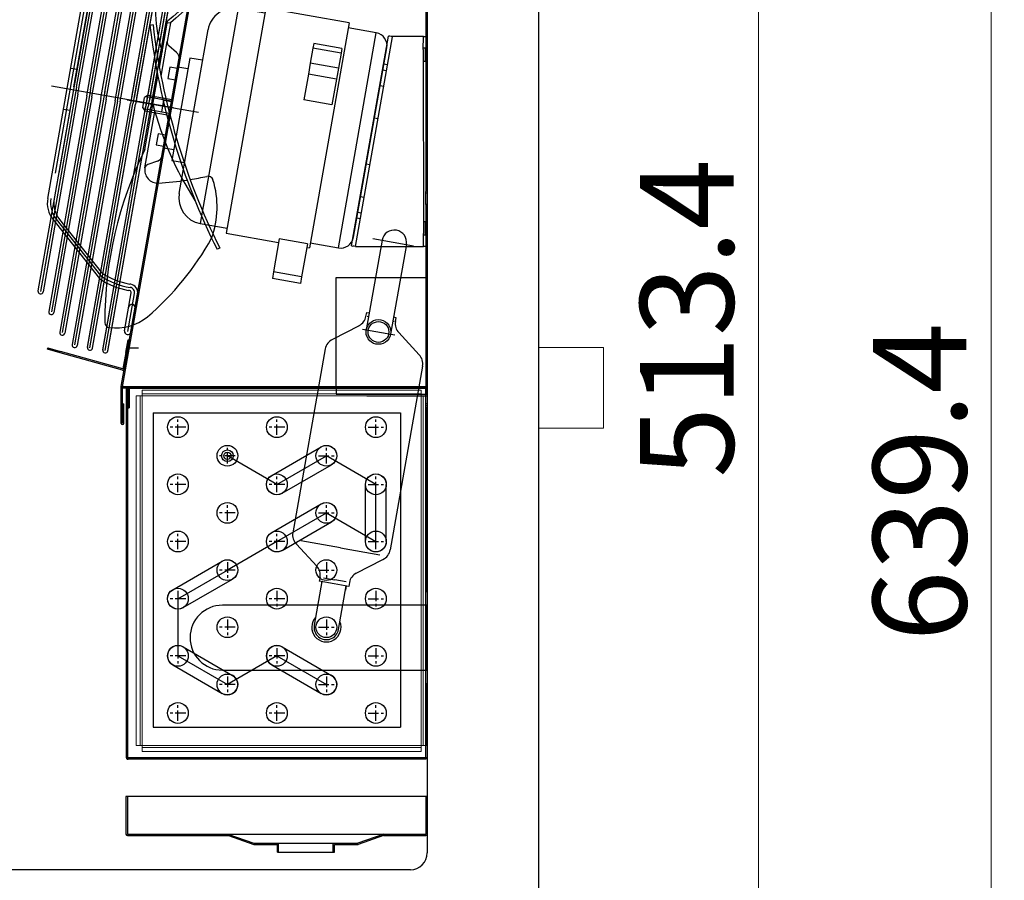
# Model space of a CAD drawing. Units: millimetres. Extents: x 44850 to 48829, y -138763 to -135920.
# Drawn here: x 48450 to 48829, y -138457 to -138126 of the extents above; entities that cross this region are included whole.
import ezdxf
from ezdxf.lldxf.tags import DXFTag

# ---------------------------------------------------------------- set-up
doc = ezdxf.new("R2010")
doc.units = ezdxf.units.MM
doc.linetypes.add('CENTER', pattern=[7, 4, -1, 1, -1])
for name, color, linetype, lineweight in [('AM_4', 3, 'Continuous', 25), ('AM_4N', 3, 'Continuous', 25), ('DI', 3, 'Continuous', 18), ('DR', 7, 'Continuous', 25), ('粗实线', 7, 'Continuous', 25)]:
    doc.layers.add(name, color=color, linetype=linetype, lineweight=lineweight)
for name, color, linetype in [('Evap 60 48', 7, 'Continuous'), ('EVAP_DUCT_82_96', 7, 'Continuous'), ('EVAP_FAN_DUCT_AI', 7, 'Continuous'), ('EVAP_FAN_DUCT_NE', 7, 'Continuous'), ('GEARBOX-\\M+3BBF3', 7, 'Continuous'), ('MOTOR', 7, 'Continuous'), ('MOTOR_FIXTURE_BR', 7, 'Continuous')]:
    doc.layers.add(name, color=color, linetype=linetype)
doc.styles.get("Standard").update_dxf_attribs({"font": 'arial.ttf'})
tags = doc.linetypes.add('HIDDEN2', pattern=[4.7625, 3.175, -1.5875]).pattern_tags.tags
tags[6:7] = [DXFTag(74, 4), DXFTag(75, 0), DXFTag(340, '0'), DXFTag(46, 0.0), DXFTag(50, 0.0), DXFTag(44, 0.0), DXFTag(45, 0.0)]
tags[4:5] = [DXFTag(74, 4), DXFTag(75, 0), DXFTag(340, '0'), DXFTag(46, 0.0), DXFTag(50, 0.0), DXFTag(44, 0.0), DXFTag(45, 0.0)]
doc.dimstyles.new('AM_ISO$0', dxfattribs={"dimtxt": 3.5, "dimasz": 2.5, "dimexe": 1, "dimexo": 1, "dimgap": 1.5, "dimtad": 1, "dimdec": 1, "dimdsep": 46, "dimtxsty": 'Standard', "dimcen": 0, "dimclrd": 256, "dimclre": 256, "dimclrt": 2, "dimadec": 0, "dimazin": 2, "dimtp": 0.1, "dimtm": 0.1, "dimtfac": 0.71, "dimtdec": 1, "dimtmove": 0, "dimatfit": 3, "dimfxl": 0, "dimlwd": -1, "dimlwe": -1, "dimarcsym": 0})

# ---------------------------------------------------------------- blocks, each defined once
blk = doc.blocks.new('SRFWQEWQEWQEW')
at = {"layer": 'Evap 60 48', "color": 6}
for p, q in [((140275.14, -33396.44), (140275.14, -33378.37)), ((140275.14, -33378.78), (140276.34, -33378.78)), ((140276.34, -33378.78), (140276.34, -33386.04)), ((140269.86, -33380.73), (140268.72, -33381.07)), ((140276.34, -33399.6), (140276.34, -33386.04)), ((140280.63, -33389.54), (140277.24, -33387.6)), ((140282.14, -33392.14), (140282.14, -33413.4)), ((140275.14, -33428.42), (140275.14, -33399.8)), ((140265.05, -33410.78), (140292.93, -33410.78)), ((140276.34, -33435.4), (140276.34, -33413.36)), ((140282.14, -33424.07), (140282.14, -33429.42)), ((140280.63, -33432.03), (140277.24, -33433.96)), ((140310.14, -33460.83), (140309.12, -33461.47))]:
    blk.add_line(p, q, dxfattribs=at)
for centre, radius, start, end in [((140303.4, -33379.72), 53.77, 88.1511, 114.5207), ((140305.09, -33331.1), 5.12, 357.8101, 89.4416), ((140294.42, -33332.26), 15.4, 312.4035, 15.4468), ((140285.24, -33339.9), 10, 114.5207, 149.2379), ((140292.16, -33331.81), 18.06, 317.5895, 1.6353), ((140325.49, -33363.86), 56.84, 149.2379, 207.648), ((140874.74, -33860.28), 769.26, 137.80864, 141.21069), ((140884.86, -33858.99), 775.18, 138.36619, 141.72157), ((140518.2, -33306.05), 260.51, 196.7355, 216.6247), ((140518.2, -33306.05), 259.32, 196.7355, 216.6247), ((140278.14, -33386.04), 1.8, 180, 240.2551), ((140279.14, -33392.14), 3, 0, 60.2551), ((140389.96, -33358.8), 126.04, 204.3566, 222.8038), ((140417.27, -33470.27), 148.17, 163.5907, 190.2796), ((140279.14, -33429.42), 3, 299.7449, 0), ((140278.14, -33435.52), 1.8, 119.7449, 180), ((140281.34, -33435.4), 5, 180, 283.4041), ((140254.14, -33321.25), 122.34, 289.148, 292.2326), ((140301.18, -33436.35), 2, 27.4181, 112.2326), ((140271.99, -33451.49), 34.88, 349.851, 27.4181), ((140254.14, -33321.25), 122.34, 283.4041, 288.5795), ((140201.07, -33421.13), 111.41, 320.663, 340.8712), ((140272.36, -33478.39), 20, 273.4731, 318.0834), ((140273.45, -33496.36), 2, 190.2796, 273.4731)]:
    blk.add_arc(centre, radius, start, end, dxfattribs=at)
blk = doc.blocks.new('ERTFEGEGEGERGGGGG')
at = {"layer": 'MOTOR', "color": 7, "linetype": 'Continuous'}
for p, q in [((28915.09, 3958.89, 0), (28900.51, 3876.17, 0)), ((28925.78, 3959.04, 0), (28910.5, 3872.37, 0)), ((28925.43, 3957.07, 0), (28915.09, 3958.89, 0)), ((28957.79, 3953.39, 0), (28925.78, 3959.04, 0)), ((28957.79, 3953.39, 0), (28942.51, 3866.73, 0)), ((28892.39, 3887.75, 0), (28903.51, 3950.78, 0)), ((28953.69, 3866.79, 0), (28968.27, 3949.51, 0)), ((28968.27, 3949.51, 0), (28957.44, 3951.42, 0)), ((28943.87, 3943.57, 0), (28942.86, 3937.85, 0)), ((28944.19, 3945.36, 0), (28943.87, 3943.57, 0)), ((28954.7, 3941.66, 0), (28943.87, 3943.57, 0)), ((28955.02, 3943.45, 0), (28944.19, 3945.36, 0)), ((28955.02, 3943.45, 0), (28954.7, 3941.66, 0)), ((28959.48, 3870.85, 0), (28972.33, 3943.72, 0)), ((28896.5, 3939.83, 0), (28889.55, 3900.44, 0)), ((28901.42, 3938.96, 0), (28896.5, 3939.83, 0)), ((28954.7, 3941.66, 0), (28953.69, 3935.94, 0)), ((28891.82, 3936.34, 0), (28886.35, 3905.32, 0)), ((28888.77, 3936.32, 0), (28888.01, 3931.99, 0)), ((28891.73, 3935.8, 0), (28888.77, 3936.32, 0)), ((28895.76, 3935.65, 0), (28891.82, 3936.34, 0)), ((28942.86, 3937.85, 0), (28942.12, 3933.65, 0)), ((28953.69, 3935.94, 0), (28942.86, 3937.85, 0)), ((28953.69, 3935.94, 0), (28952.95, 3931.74, 0)), ((28888.01, 3931.99, 0), (28890.96, 3931.47, 0)), ((28942.12, 3933.65, 0), (28940.37, 3923.74, 0)), ((28952.95, 3931.74, 0), (28942.12, 3933.65, 0)), ((28952.95, 3931.74, 0), (28951.21, 3921.83, 0)), ((28878.4, 3920.68, 0), (28879.1, 3924.62, 0)), ((28880.25, 3925.43, 0), (28879.1, 3924.62, 0)), ((28880.25, 3925.43, 0), (28879.21, 3919.52, 0)), ((28889.5, 3923.18, 0), (28879.54, 3924.94, 0)), ((28889.61, 3923.78, 0), (28880.25, 3925.43, 0)), ((28885.75, 3919.18, 0), (28886.52, 3923.52, 0)), ((28889.47, 3923, 0), (28886.52, 3923.52, 0)), ((28889.47, 3923, 0), (28889.69, 3924.28, 0)), ((28889.7, 3924.28, 0), (28889.69, 3924.28, 0)), ((28951.21, 3921.83, 0), (28940.37, 3923.74, 0)), ((28878.4, 3920.68, 0), (28879.21, 3919.52, 0)), ((28888.67, 3918.48, 0), (28878.71, 3920.24, 0)), ((28879.21, 3919.52, 0), (28888.56, 3917.88, 0)), ((28885.75, 3919.18, 0), (28888.71, 3918.66, 0)), ((28888.48, 3917.38, 0), (28888.7, 3918.66, 0)), ((28888.48, 3917.38, 0), (28888.48, 3917.38, 0)), ((28884.26, 3910.71, 0), (28883.49, 3906.38, 0)), ((28887.21, 3910.19, 0), (28884.26, 3910.71, 0)), ((28883.49, 3906.38, 0), (28886.45, 3905.86, 0)), ((28886.35, 3905.32, 0), (28890.29, 3904.62, 0)), ((28889.55, 3900.44, 0), (28894.48, 3899.57, 0)), ((28900.51, 3876.17, 0), (28910.85, 3874.34, 0)), ((28910.5, 3872.37, 0), (28930.69, 3868.82, 0)), ((28930.93, 3870.19, 0), (28928.69, 3857.51, 0)), ((28941.76, 3868.28, 0), (28930.93, 3870.19, 0)), ((28941.76, 3868.28, 0), (28939.53, 3855.6, 0)), ((28941.52, 3866.91, 0), (28942.51, 3866.73, 0)), ((28942.85, 3868.7, 0), (28953.69, 3866.79, 0)), ((28928.69, 3857.51, 0), (28928.26, 3855.03, 0)), ((28939.09, 3853.12, 0), (28928.26, 3855.03, 0)), ((28939.53, 3855.6, 0), (28928.69, 3857.51, 0)), ((28939.53, 3855.6, 0), (28939.09, 3853.12, 0))]:
    blk.add_line(p, q, dxfattribs=at)
for centre, radius, start, end in [((28913.36, 3949.04, 0), 10, 80, 170), ((28967.4, 3944.59, 0), 5, 350, 80), ((28902.24, 3886.02, 0), 10, 170, 260), ((28954.55, 3871.71, 0), 5, 260, 350)]:
    blk.add_arc(centre, radius, start, end, dxfattribs=at)
at = {"layer": 'DR', "color": 6, "rotation": 350.0000000000001}
blk.add_blockref('SRFWQEWQEWQEW', (-103460.02, 61183.75, 0), dxfattribs=at)
blk = doc.blocks.new('SDFWQEQWEWQEWQEWQ')
at = {"layer": 'GEARBOX-\\M+3BBF3', "color": 4}
for p, q in [((119827.2, -53020.71, 0), (119843.5, -52928.23, 0)), ((119828.63, -53018.32, 0), (119844.49, -52928.41, 0)), ((119832.61, -53021.67, 0), (119849.59, -52925.39, 0)), ((119833.6, -53021.84, 0), (119850.58, -52925.56, 0)), ((119834.58, -53022.01, 0), (119851.56, -52925.74, 0)), ((119855.51, -52926.35, 0), (119838.52, -53022.71, 0)), ((119855.51, -52926.4, 0), (119838.97, -53020.2, 0)), ((119856.5, -52926.52, 0), (119839.52, -53022.83, 0)), ((119856.49, -52926.57, 0), (119839.95, -53020.37, 0)), ((119857.48, -52926.7, 0), (119840.5, -53023.01, 0)), ((119857.48, -52926.75, 0), (119840.94, -53020.54, 0)), ((119861.42, -52927.39, 0), (119844.43, -53023.75, 0)), ((119861.41, -52927.44, 0), (119844.88, -53021.24, 0)), ((119862.41, -52927.56, 0), (119845.43, -53023.87, 0)), ((119862.4, -52927.61, 0), (119845.86, -53021.41, 0)), ((119863.39, -52927.74, 0), (119846.41, -53024.05, 0)), ((119863.38, -52927.79, 0), (119846.84, -53021.58, 0)), ((119829.17, -53021.06, 0), (119845.47, -52928.58, 0)), ((119821.78, -53019.75, 0), (119836.86, -52934.24, 0)), ((119823.22, -53017.37, 0), (119837.84, -52934.42, 0)), ((119823.75, -53020.1, 0), (119838.83, -52934.59, 0)), ((119866.8, -52937.21, 0), (119864.23, -52951.77, 0)), ((119868.03, -52937.43, 0), (119865.46, -52952.01, 0)), ((119869.26, -52937.64, 0), (119866.7, -52952.2, 0)), ((119816.81, -53016.29, 0), (119830.23, -52940.17, 0)), ((119817.79, -53016.46, 0), (119831.2, -52940.43, 0)), ((119818.34, -53019.15, 0), (119832.19, -52940.6, 0)), ((119826.15, -52968.13, 0), (119850.9, -52952.79, 0)), ((119827.35, -52968.53, 0), (119850.76, -52954.02, 0)), ((119862.9, -52954.86, 0), (119862.5, -52954.79, 0)), ((119863.34, -52952.39, 0), (119862.83, -52952.31, 0)), ((119828.55, -52968.92, 0), (119850.57, -52955.27, 0)), ((119824.56, -52972.35, 0), (119802.96, -53094.83, 0)), ((119806.69, -53059.28, 0), (119821.57, -52974.89, 0)), ((119809.69, -53049.46, 0), (119821.9, -52980.19, 0)), ((119817.98, -53009.62, 0), (119815.52, -53009.18, 0)), ((119817.79, -53016.46, 0), (119803.94, -53095, 0)), ((119818.34, -53019.15, 0), (119804.93, -53095.18, 0)), ((119823.22, -53017.37, 0), (119808.13, -53102.92, 0)), ((119855.15, -53024.32, 0), (119808.16, -53016.03, 0)), ((119816.37, -53018.8, 0), (119810.95, -53049.51, 0)), ((119828.68, -53018.05, 0), (119812.32, -53110.84, 0)), ((119821.78, -53019.75, 0), (119807.15, -53102.75, 0)), ((119823.75, -53020.1, 0), (119809.12, -53103.1, 0)), ((119827.2, -53020.71, 0), (119811.34, -53110.67, 0)), ((119829.17, -53021.06, 0), (119813.31, -53111.02, 0)), ((119832.61, -53021.67, 0), (119816.08, -53115.42, 0)), ((119833.6, -53021.84, 0), (119817.07, -53115.6, 0)), ((119834.58, -53022.01, 0), (119818.05, -53115.77, 0)), ((119821.98, -53116.55, 0), (119838.52, -53022.71, 0)), ((119821.99, -53116.5, 0), (119838.53, -53022.66, 0)), ((119822.96, -53116.72, 0), (119839.51, -53022.88, 0)), ((119822.97, -53116.67, 0), (119839.52, -53022.83, 0)), ((119823.95, -53116.89, 0), (119840.49, -53023.05, 0)), ((119823.96, -53116.85, 0), (119840.5, -53023.01, 0)), ((119815.2, -53025.42, 0), (119812.74, -53024.99, 0)), ((119827.89, -53117.54, 0), (119844.44, -53023.7, 0)), ((119827.89, -53117.59, 0), (119844.43, -53023.75, 0)), ((119828.87, -53117.76, 0), (119845.42, -53023.92, 0)), ((119828.88, -53117.71, 0), (119845.43, -53023.87, 0)), ((119829.86, -53117.89, 0), (119846.41, -53024.05, 0)), ((119829.86, -53117.94, 0), (119846.4, -53024.1, 0)), ((119808.68, -53067.2, 0), (119826.69, -53090.08, 0)), ((119809.94, -53067.23, 0), (119826.98, -53088.88, 0)), ((119811.2, -53067.28, 0), (119827.23, -53087.64, 0)), ((119838.24, -53094.7, 0), (119837.74, -53094.62, 0)), ((119838.68, -53092.24, 0), (119838.28, -53092.17, 0)), ((119836.3, -53110.16, 0), (119838.87, -53095.6, 0)), ((119837.53, -53110.38, 0), (119840.11, -53095.79, 0)), ((119838.77, -53110.59, 0), (119841.33, -53096.04, 0))]:
    blk.add_line(p, q, dxfattribs=at)
for centre, radius, start, end in [((119850.58, -52925.56, 0), 1, 350, 170), ((119844.49, -52928.41, 0), 1, 350, 170), ((119856.49, -52926.57, 0), 1, 350, 170), ((119862.4, -52927.61, 0), 1, 350, 170), ((119837.84, -52934.42, 0), 1, 350, 170), ((119831.2, -52940.43, 0), 1, 350, 170), ((119830.97, -52940.3, 0), 0.75, 132.125, 170), ((119868.03, -52937.43, 0), 1.25, 350, 170), ((119866.43, -52946.52, 0), 1.25, 170, 350), ((119857.61, -52981.77, 0), 27.42, 79.7299, 104.8785), ((119857.76, -52979.48, 0), 26.4, 78.4058, 105.3751), ((119857.94, -52979.29, 0), 27.42, 79.7299, 104.8785), ((119863.47, -52951.63, 0), 3.27, 260, 350), ((119863.49, -52951.66, 0), 2, 257.8024, 350), ((119863.47, -52951.63, 0), 0.775, 260, 350), ((119831.42, -52976.63, 0), 10, 121.7898, 170), ((119832.61, -52977.03, 0), 10, 121.7898, 170), ((119833.82, -52977.41, 0), 10, 121.7898, 170), ((119816.54, -53061.02, 0), 10, 170, 218.2102), ((119817.8, -53061.04, 0), 10, 170, 218.2102), ((119819.06, -53061.1, 0), 10, 170, 218.2102), ((119842.37, -53067.59, 0), 27.42, 235.1215, 260.2701), ((119842.27, -53067.35, 0), 26.4, 234.6249, 261.5942), ((119842.91, -53065.15, 0), 27.42, 235.1215, 260.2701), ((119803.94, -53095, 0), 1, 170, 350), ((119838.11, -53095.47, 0), 0.775, 350, 80), ((119838.14, -53095.45, 0), 2, 350, 82.1976), ((119838.11, -53095.47, 0), 3.27, 350, 80), ((119808.13, -53102.92, 0), 1, 170, 350), ((119839.14, -53101.28, 0), 1.25, 350, 170), ((119837.53, -53110.38, 0), 1.25, 170, 350), ((119812.32, -53110.84, 0), 1, 170, 350), ((119817.07, -53115.6, 0), 1, 170, 350), ((119822.97, -53116.67, 0), 1, 170, 350), ((119828.88, -53117.71, 0), 1, 170, 350)]:
    blk.add_arc(centre, radius, start, end, dxfattribs=at)
blk = doc.blocks.new('EGERGEGEGEGRGR')
at = {"layer": 'EVAP_FAN_DUCT_NE', "color": 2, "linetype": 'Continuous'}
for p, q in [((28471.13, 2578.93), (28507.75, 2786.58)), ((28507.75, 2786.58), (28507.89, 2786.56)), ((28508.24, 2786.5), (28507.92, 2786.88)), ((28508.33, 2787), (28508.24, 2787)), ((28508.24, 2786.5), (28508.24, 2787)), ((28508.25, 2786.52), (28508.25, 2786.87)), ((28508.38, 2787.02), (28588.43, 2787.02)), ((28588.43, 2787.02), (28588.43, 2786.52)), ((28588.43, 2786.52), (28588.43, 2786.52)), ((28588.43, 2777.02), (28588.43, 2786.52)), ((28588.43, 2786.52), (28588.93, 2786.52)), ((28588.93, 2786.52), (28588.93, 2757.02)), ((28578.93, 2777.02), (28588.43, 2777.02)), ((28588.43, 2777.02), (28588.43, 2777.02)), ((28588.93, 2757.02), (28578.93, 2757.02)), ((28588.93, 2749.02), (28588.93, 2757.02)), ((28588.43, 2749.02), (28588.43, 2749.02)), ((28588.43, 2744.02), (28588.43, 2749.02)), ((28588.43, 2749.02), (28588.93, 2749.02)), ((28588.93, 2749.02), (28588.93, 2744.02)), ((28588.43, 2744.02), (28588.43, 2654.02)), ((28588.93, 2744.02), (28588.93, 2654.02)), ((28588.43, 2649.02), (28588.43, 2654.02)), ((28588.93, 2654.02), (28588.93, 2649.02)), ((28588.43, 2649.02), (28588.43, 2649.02)), ((28588.93, 2649.02), (28588.43, 2649.02)), ((28588.93, 2620.87), (28588.93, 2649.02)), ((28553.93, 2578.87), (28553.93, 2620.87)), ((28553.93, 2620.87), (28588.93, 2620.87)), ((28588.93, 2620.87), (28588.93, 2578.87)), ((28471.28, 2578.91), (28471.13, 2578.93)), ((28471.13, 2564.79), (28471.13, 2578.84)), ((28471.63, 2578.84), (28471.28, 2578.91)), ((28471.63, 2578.36), (28471.63, 2578.87)), ((28471.63, 2564.79), (28471.63, 2578.84)), ((28553.93, 2578.36), (28471.63, 2578.36)), ((28553.93, 2578.87), (28553.93, 2578.36)), ((28588.43, 2578.86), (28553.93, 2578.86)), ((28588.43, 2578.36), (28553.93, 2578.36)), ((28588.93, 2578.87), (28588.43, 2578.87)), ((28588.43, 2578.86), (28588.43, 2578.87)), ((28588.43, 2578.36), (28588.43, 2578.86)), ((28471.63, 2572.29), (28472.13, 2572.29)), ((28471.63, 2564.79), (28471.63, 2572.29)), ((28472.13, 2564.79), (28472.13, 2572.29))]:
    blk.add_line(p, q, dxfattribs=at)
at = {"layer": 'EVAP_FAN_DUCT_NE', "color": 2, "linetype": 'HIDDEN2'}
for p, q in [((28471.63, 2578.84), (28508.24, 2786.5)), ((28508.24, 2786.5), (28507.89, 2786.56)), ((28522.74, 2786.5), (28508.24, 2786.5)), ((28508.24, 2786.5), (28508.24, 2786.5)), ((28508.25, 2786.52), (28508.38, 2786.52)), ((28522.74, 2787), (28508.33, 2787)), ((28508.38, 2786.52), (28508.38, 2787.02)), ((28508.38, 2786.52), (28588.43, 2786.52)), ((28514.3, 2787), (28514.3, 2786.5)), ((28517.2, 2786.5), (28517.2, 2787)), ((28522.74, 2787), (28522.74, 2786.5)), ((28522.88, 2787.02), (28522.88, 2786.52)), ((28529.98, 2787.02), (28529.98, 2786.52)), ((28532.88, 2786.52), (28532.88, 2787.02)), ((28579.98, 2787.02), (28579.98, 2786.52)), ((28582.88, 2786.52), (28582.88, 2787.02)), ((28507.1, 2779.99), (28506.6, 2780.08)), ((28588.43, 2777.02), (28588.43, 2749.02)), ((28504.57, 2765.66), (28504.08, 2765.75)), ((28588.93, 2766.52), (28588.43, 2766.52)), ((28503.57, 2762.9), (28504.06, 2762.81)), ((28588.43, 2761.52), (28588.93, 2761.52)), ((28588.93, 2744), (28588.43, 2744)), ((28588.43, 2739), (28588.93, 2739)), ((28588.93, 2691.52), (28588.43, 2691.52)), ((28490.78, 2687.48), (28490.29, 2687.57)), ((28588.43, 2686.52), (28588.93, 2686.52)), ((28489.42, 2682.64), (28489.91, 2682.56)), ((28588.93, 2658.5), (28588.43, 2658.5)), ((28588.43, 2653.5), (28588.93, 2653.5)), ((28588.43, 2649.02), (28588.43, 2578.87)), ((28588.93, 2649.02), (28588.93, 2620.87)), ((28476.31, 2608.28), (28476.8, 2608.19)), ((28477.31, 2611.05), (28476.81, 2611.14)), ((28588.93, 2601.52), (28588.43, 2601.52)), ((28588.43, 2596.52), (28588.93, 2596.52)), ((28474.14, 2593.07), (28473.64, 2593.16)), ((28473.78, 2593.95), (28474.28, 2593.86)), ((28473.14, 2590.31), (28473.63, 2590.22)), ((28553.93, 2578.86), (28471.63, 2578.86)), ((28471.13, 2571.79), (28471.63, 2571.79)), ((28471.63, 2571.79), (28472.13, 2571.79)), ((28471.13, 2566.79), (28471.63, 2566.79)), ((28471.63, 2566.79), (28472.13, 2566.79))]:
    blk.add_line(p, q, dxfattribs=at)
at = {"layer": 'EVAP_FAN_DUCT_NE', "color": 2, "linetype": 'Continuous'}
for centre, radius, start, end in [((28508.24, 2786.5), 0.502, 130, 170), ((28506.27, 2770.11), 16.53, 83.1111, 84.3444), ((28508.24, 2786.49), 0.505, 90.1041, 129.8959), ((28578.93, 2767.02), 10, 90, 270), ((28471.63, 2578.84), 0.502, 170, 180), ((28469.65, 2562.46), 16.53, 83.1111, 84.3444), ((28471.63, 2564.79), 0.502, 180, 0), ((28471.63, 2564.79), 0.002, 180, 0)]:
    blk.add_arc(centre, radius, start, end, dxfattribs=at)
at = {"layer": 'EVAP_FAN_DUCT_NE', "color": 2, "linetype": 'HIDDEN2'}
blk.add_arc((28508.24, 2786.5), 0.002, 130, 170, dxfattribs=at)
at = {"layer": 'EVAP_FAN_DUCT_NE', "color": 2, "linetype": 'Continuous'}
blk.add_open_spline([(28508.25, 2786.87), (28508.27, 2786.92), (28508.29, 2786.96), (28508.34, 2787.01), (28508.36, 2787.02), (28508.38, 2787.02)], degree=3, knots=[0, 0, 0, 0, 0.5, 0.5, 1, 1, 1, 1], dxfattribs=at)
blk = doc.blocks.new('EGEGEGEGEHGEHEHTH')
blk.add_blockref('EGERGEGEGEGRGR', (0, 0))
at = {"layer": 'DR', "color": 6}
blk.add_blockref('SDFWQEQWEWQEWQEWQ', (-91363.87, 55710.57, 0), dxfattribs=at)
blk = doc.blocks.new('REERER')
at = {"layer": 'Evap 60 48', "color": 1, "linetype": 'CENTER'}
for p, q in [((5544.31, 9861.85), (5544.31, 9855.85)), ((5541.31, 9858.85), (5547.31, 9858.85))]:
    blk.add_line(p, q, dxfattribs=at)
blk = doc.blocks.new('EGERGEGEHGHRHRHR')
at = {"color": 3}
for p, q in [((34778.37, 3398.09), (34778.37, 3277.09)), ((34778.37, 3398.09), (34873.62, 3398.09)), ((34873.62, 3398.09), (34873.62, 3277.09)), ((34778.37, 3277.09), (34873.62, 3277.09))]:
    blk.add_line(p, q, dxfattribs=at)
at = {"layer": '粗实线'}
for centre in [(34787.9, 3392.59), (34826, 3392.59), (34864.1, 3392.59), (34806.95, 3381.59), (34845.05, 3381.59), (34787.9, 3370.59), (34826, 3370.59), (34864.1, 3370.59), (34806.95, 3359.59), (34845.05, 3359.59), (34787.9, 3348.59), (34826, 3348.59), (34864.1, 3348.59), (34806.95, 3337.59), (34845.05, 3337.59), (34787.9, 3326.59), (34826, 3326.59), (34864.1, 3326.59), (34806.95, 3315.59), (34845.05, 3315.59), (34787.9, 3304.59), (34826, 3304.59), (34864.1, 3304.59), (34806.95, 3293.59), (34845.05, 3293.59), (34787.9, 3282.59), (34826, 3282.59), (34864.1, 3282.59)]:
    blk.add_circle(centre, 4, dxfattribs=at)
at = {"rotation": 180}
for p in [(40332.21, 13251.44), (40370.31, 13251.44), (40351.26, 13240.44), (40332.21, 13229.44), (40370.31, 13229.44), (40351.26, 13218.44), (40332.21, 13207.44), (40370.31, 13207.44), (40332.21, 13141.44), (40370.31, 13141.44)]:
    blk.add_blockref('REERER', p, dxfattribs=at)
at = {"xscale": -1, "rotation": 180}
for p in [(29319.79, 13251.44), (29300.74, 13240.44), (29319.79, 13229.44), (29300.74, 13218.44), (29319.79, 13207.44), (29319.79, 13141.44)]:
    blk.add_blockref('REERER', p, dxfattribs=at)
at = {"xscale": -1}
for p in [(40351.26, -6521.26), (40332.21, -6532.26), (40370.31, -6532.26), (40351.26, -6543.26), (40332.21, -6554.26), (40370.31, -6554.26), (40351.26, -6565.26)]:
    blk.add_blockref('REERER', p, dxfattribs=at)
for p in [(29300.74, -6521.26), (29319.79, -6532.26), (29300.74, -6543.26), (29319.79, -6554.26), (29300.74, -6565.26)]:
    blk.add_blockref('REERER', p)
blk = doc.blocks.new('ERFGEREERER')
at = {"layer": 'AM_4N'}
blk.add_line((94769.73, -2467.37), (94750.68, -2456.37), dxfattribs=at)
at = {"layer": '粗实线', "color": 6}
for p, q in [((94771.73, -2463.91), (94752.68, -2452.91)), ((94767.73, -2470.83), (94748.68, -2459.83))]:
    blk.add_line(p, q, dxfattribs=at)
for centre, start, end in [((94750.68, -2456.37), 58.5504, 241.4496), ((94769.73, -2467.37), 239.9683, 60.0317)]:
    blk.add_arc(centre, 4, start, end, dxfattribs=at)
blk = doc.blocks.new('EGEGEGEE')
at = {"color": 7, "linetype": 'Continuous', "lineweight": 15}
for p, q in [((37651.2, 3526.61, 0), (37651.2, 3525.11, 0)), ((37758.6, 3526.61, 0), (37651.2, 3526.61, 0)), ((37758.6, 3525.11, 0), (37651.2, 3525.11, 0)), ((37651.2, 3525.11, 0), (37651.2, 3524.31, 0)), ((37758.6, 3526.61, 0), (37758.6, 3525.11, 0)), ((37758.6, 3524.31, 0), (37758.6, 3525.11, 0)), ((37648.9, 3524.31, 0), (37648.9, 3389.81, 0)), ((37648.9, 3524.31, 0), (37650.4, 3524.31, 0)), ((37650.4, 3524.31, 0), (37650.4, 3389.81, 0)), ((37651.2, 3524.31, 0), (37650.4, 3524.31, 0)), ((37651.2, 3389.81, 0), (37651.2, 3524.31, 0)), ((37651.2, 3524.31, 0), (37758.6, 3524.31, 0)), ((37759.4, 3524.31, 0), (37758.6, 3524.31, 0)), ((37758.6, 3524.31, 0), (37758.6, 3389.81, 0)), ((37760.9, 3524.31, 0), (37759.4, 3524.31, 0)), ((37759.4, 3389.81, 0), (37759.4, 3524.31, 0)), ((37760.9, 3389.81, 0), (37760.9, 3524.31, 0)), ((37648.9, 3389.81, 0), (37650.4, 3389.81, 0)), ((37650.4, 3389.81, 0), (37651.2, 3389.81, 0)), ((37758.6, 3389.81, 0), (37651.2, 3389.81, 0)), ((37651.2, 3389.81, 0), (37651.2, 3389.01, 0)), ((37651.2, 3387.51, 0), (37651.2, 3389.01, 0)), ((37651.2, 3389.01, 0), (37758.6, 3389.01, 0)), ((37758.6, 3389.01, 0), (37758.6, 3389.81, 0)), ((37758.6, 3389.81, 0), (37759.4, 3389.81, 0)), ((37758.6, 3387.51, 0), (37758.6, 3389.01, 0)), ((37760.9, 3389.81, 0), (37759.4, 3389.81, 0)), ((37651.2, 3387.51, 0), (37758.6, 3387.51, 0))]:
    blk.add_line(p, q, dxfattribs=at)
at = {"color": 3}
for p, q in [((37703.02, 3490.31, 0), (37683.97, 3501.31, 0)), ((37741.12, 3490.31, 0), (37722.07, 3501.31, 0)), ((37722.07, 3479.31, 0), (37741.12, 3468.31, 0)), ((37703.03, 3468.31, 0), (37683.98, 3457.31, 0)), ((37664.92, 3446.31, 0), (37664.92, 3424.31, 0)), ((37703.02, 3424.31, 0), (37683.97, 3413.31, 0))]:
    blk.add_line(p, q, dxfattribs=at)
blk.add_blockref('EGERGEGEHGHRHRHR', (2877.03, 119.72, 0))
at = {"color": 1, "xscale": -1}
for p in [(132472.76, 5957.68, 0), (132472.76, 5935.68, 0), (132434.66, 5913.68, 0)]:
    blk.add_blockref('ERFGEREERER', p, dxfattribs=at)
at = {"color": 1, "xscale": -1, "rotation": 59.99999999999994}
blk.add_blockref('ERFGEREERER', (82989.18, 86774.99, 0), dxfattribs=at)
at = {"color": 1, "rotation": 180}
for p in [(132434.65, 956.94, 0), (132472.75, 956.94, 0)]:
    blk.add_blockref('ERFGEREERER', p, dxfattribs=at)
blk = doc.blocks.new('dfgfwere6')
at = {"color": 2}
for p, q in [((117576.54, -53229.38), (117592.48, -53229.38)), ((117580.16, -53229.38), (117580.16, -53264.38)), ((117589.68, -53229.38), (117589.68, -53264.38)), ((117579.16, -53257.78), (117580.16, -53257.78)), ((117579.16, -53259.3), (117579.16, -53257.78)), ((117590.68, -53257.78), (117589.68, -53257.78)), ((117590.68, -53259.3), (117590.68, -53257.78)), ((117580.16, -53259.3), (117579.67, -53259.3)), ((117589.68, -53259.3), (117590.17, -53259.3)), ((117577.16, -53263.3), (117568, -53270.29)), ((117578.71, -53264.38), (117591.27, -53264.38)), ((117592.65, -53263.28), (117601.83, -53270.29)), ((117565.87, -53274.38), (117565.87, -53346.18)), ((117603.97, -53274.38), (117603.97, -53346.18)), ((117584.92, -53348.78), (117569.46, -53348.78)), ((117584.92, -53348.78), (117600.37, -53348.78)), ((117577.19, -53357.28), (117568, -53350.27)), ((117592.65, -53357.28), (117601.83, -53350.27)), ((117579.16, -53361.25), (117579.16, -53362.78)), ((117584.92, -53362.78), (117579.16, -53362.78)), ((117580.16, -53362.78), (117580.16, -53379.78)), ((117580.16, -53363.05), (117580.16, -53362.78)), ((117580.47, -53361.25), (117584.92, -53361.25)), ((117589.37, -53361.25), (117584.92, -53361.25)), ((117590.68, -53362.78), (117584.92, -53362.78)), ((117589.68, -53362.78), (117589.68, -53364.43)), ((117589.68, -53379.78), (117589.68, -53362.78)), ((117590.68, -53361.25), (117590.68, -53362.78))]:
    blk.add_line(p, q, dxfattribs=at)
for radius in [4.76, 4.01]:
    blk.add_circle((117584.92, -53264.38), radius, dxfattribs=at)
for centre, radius, start, end in [((117584.92, -53229.38), 4.76, 0, 180), ((117574.16, -53259.3), 5, 307.326, 0), ((117595.68, -53259.3), 5, 180, 232.674), ((117570.87, -53274.38), 5, 124.9839, 180), ((117598.97, -53274.38), 5, 0, 55.0161), ((117570.87, -53346.18), 5, 180, 235.0161), ((117598.97, -53346.18), 5, 304.9839, 0), ((117574.16, -53361.25), 5, 0, 52.674), ((117595.68, -53361.25), 5, 127.326, 180), ((117584.92, -53379.78), 5.65, 147.4027, 32.5973), ((117584.92, -53379.78), 4.76, 180, 0)]:
    blk.add_arc(centre, radius, start, end, dxfattribs=at)
blk = doc.blocks.new('DFWERWQEWQEWQEWQ')
at = {"layer": 'MOTOR_FIXTURE_BR', "color": 7, "linetype": 'Continuous'}
for p, q in [((119903.48, -53236.94), (119903.48, -53154.94)), ((119903.92, -53154.94), (119903.48, -53154.94)), ((119916.67, -53152.81), (119904.98, -53154.87)), ((119916.68, -53152.81), (119916.67, -53152.81)), ((119916.68, -53152.81), (119918.15, -53152.55)), ((119917.54, -53157.73), (119916.68, -53152.81)), ((119918.15, -53152.55), (119919.02, -53157.47)), ((119917.54, -53157.73), (119929.83, -53227.41)), ((119919.02, -53157.47), (119931.31, -53227.15)), ((119930.7, -53232.34), (119929.83, -53227.41)), ((119931.31, -53227.15), (119932.18, -53232.08)), ((119904.98, -53236.87), (119930.7, -53232.34)), ((119932.18, -53232.08), (119930.7, -53232.34)), ((119930.7, -53232.34), (119930.7, -53232.34)), ((119903.48, -53236.94), (119903.92, -53236.94)), ((119904.98, -53236.94), (119903.92, -53236.94)), ((119904.98, -53236.94), (119904.98, -53236.87))]:
    blk.add_line(p, q, dxfattribs=at)
at = {"layer": 'MOTOR_FIXTURE_BR', "color": 7, "linetype": 'HIDDEN2'}
for p, q in [((119904.98, -53154.94), (119903.92, -53154.94)), ((119904.98, -53154.87), (119904.98, -53154.94)), ((119904.98, -53236.94), (119904.98, -53154.94)), ((119918.93, -53156.98), (119917.46, -53157.24)), ((119918.32, -53162.16), (119919.8, -53161.9)), ((119904.98, -53165.94), (119903.48, -53165.94)), ((119904.98, -53168.19), (119903.48, -53168.19)), ((119903.48, -53174.19), (119904.98, -53174.19)), ((119904.98, -53186.94), (119903.48, -53186.94)), ((119904.98, -53204.94), (119903.48, -53204.94)), ((119904.98, -53217.69), (119903.48, -53217.69)), ((119903.48, -53223.69), (119904.98, -53223.69)), ((119930.53, -53222.72), (119929.05, -53222.98)), ((119903.48, -53225.94), (119904.98, -53225.94)), ((119929.92, -53227.9), (119931.39, -53227.64))]:
    blk.add_line(p, q, dxfattribs=at)
at = {"layer": 'MOTOR_FIXTURE_BR', "color": 7, "linetype": 'Continuous'}
for centre in [(119907.67, -53204.5), (119907.67, -53286.5)]:
    blk.add_arc(centre, 49.71, 93.0945, 94.3213, dxfattribs=at)
blk = doc.blocks.new('GERGERGEGEGEG')
at = {"layer": 'DR', "color": 6}
for p, q in [((221181.16, -35834.13, 0), (221181.16, -35839.13, 0)), ((221181.16, -35900.89, 0), (221181.16, -35905.89, 0))]:
    blk.add_line(p, q, dxfattribs=at)
at = {"layer": 'DR', "color": 6, "rotation": 350.0000000000001}
blk.add_blockref('DFWERWQEWQEWQEWQ', (112315.42, 37338.98, 0), dxfattribs=at)
blk = doc.blocks.new('SDFWQEQWWQEWQ')
at = {"layer": 'EVAP_FAN_DUCT_AI', "color": 7, "linetype": 'Continuous'}
for p, q in [((119746.5, -53296.27), (119746.65, -53295.79)), ((119746.65, -53295.79), (119751.41, -53297.3)), ((119776.61, -53298.56), (119777.7, -53293.68)), ((119778.19, -53293.79), (119777.09, -53298.67)), ((119777.7, -53293.68), (119778.19, -53293.79)), ((119751.26, -53297.78), (119746.5, -53296.27)), ((119775.04, -53305.33), (119751.26, -53297.78)), ((119775.19, -53304.85), (119751.41, -53297.3)), ((119776.61, -53298.56), (119775.2, -53304.85)), ((119777.09, -53298.67), (119775.69, -53304.96))]:
    blk.add_line(p, q, dxfattribs=at)
at = {"layer": 'EVAP_FAN_DUCT_AI', "color": 7, "linetype": 'HIDDEN2'}
for p, q in [((119776.39, -53299.53), (119776.88, -53299.64)), ((119777.53, -53296.71), (119777.04, -53296.6)), ((119777.64, -53296.23), (119777.15, -53296.12)), ((119776.06, -53301), (119776.55, -53301.11)), ((119776.17, -53300.51), (119776.66, -53300.62))]:
    blk.add_line(p, q, dxfattribs=at)
at = {"layer": 'EVAP_FAN_DUCT_AI', "color": 7, "linetype": 'Continuous'}
for radius in [0.502, 0.002]:
    blk.add_arc((119775.2, -53304.85), radius, 252.3859, 347.3859, dxfattribs=at)
blk = doc.blocks.new('regergergggggg')
at = {"layer": 'EVAP_DUCT_82_96', "color": 7, "linetype": 'Continuous'}
for p, q in [((219615.37, -36609.01), (219614.86, -36609.01)), ((219614.86, -36609.01), (219614.86, -36609.02)), ((219614.86, -36751.31), (219614.86, -36609.02)), ((219615.37, -36609.01), (219615.37, -36608.51)), ((219615.37, -36608.51), (219695.66, -36608.51)), ((219695.66, -36608.51), (219695.66, -36609.01)), ((219695.66, -36608.51), (219730.16, -36608.51)), ((219695.66, -36609.01), (219695.66, -36611.31)), ((219695.66, -36609.01), (219730.16, -36609.01)), ((219695.66, -36611.31), (219730.16, -36611.31)), ((219730.16, -36608.51), (219730.16, -36609.01)), ((219730.16, -36609.01), (219730.66, -36609.01)), ((219730.16, -36609.01), (219730.16, -36609.01)), ((219730.16, -36611.31), (219730.16, -36611.31)), ((219730.16, -36616.31), (219730.16, -36611.31)), ((219730.16, -36611.31), (219730.66, -36611.31)), ((219730.66, -36611.31), (219730.66, -36609.01)), ((219730.66, -36611.31), (219730.66, -36616.31)), ((219730.16, -36687.51), (219730.16, -36616.31)), ((219730.66, -36687.51), (219730.66, -36616.31)), ((219730.16, -36692.51), (219730.16, -36687.51)), ((219730.66, -36687.51), (219730.66, -36692.51)), ((219730.16, -36692.51), (219651.86, -36692.51)), ((219730.16, -36692.51), (219730.16, -36692.51)), ((219730.66, -36692.51), (219730.16, -36692.51)), ((219730.66, -36717.51), (219730.66, -36692.51)), ((219651.86, -36717.51), (219730.16, -36717.51)), ((219730.16, -36717.51), (219730.16, -36717.51)), ((219730.16, -36722.51), (219730.16, -36717.51)), ((219730.16, -36717.51), (219730.66, -36717.51)), ((219730.66, -36717.51), (219730.66, -36722.51)), ((219730.16, -36746.31), (219730.16, -36722.51)), ((219730.66, -36746.31), (219730.66, -36722.51)), ((219730.16, -36751.31), (219730.16, -36746.31)), ((219730.66, -36746.31), (219730.66, -36751.31)), ((219615.37, -36751.31), (219614.86, -36751.31)), ((219615.36, -36751.31), (219615.01, -36751.67)), ((219615.37, -36751.67), (219615.37, -36751.31)), ((219615.37, -36751.67), (219615.37, -36751.81)), ((219615.37, -36751.81), (219615.5, -36751.81)), ((219730.16, -36751.81), (219615.5, -36751.81)), ((219730.16, -36751.31), (219730.16, -36751.31)), ((219730.16, -36751.31), (219730.16, -36751.81)), ((219730.66, -36751.31), (219730.16, -36751.31))]:
    blk.add_line(p, q, dxfattribs=at)
at = {"layer": 'EVAP_DUCT_82_96', "color": 7, "linetype": 'HIDDEN2'}
for p, q in [((219614.86, -36609.02), (219615.36, -36609.02)), ((219615.36, -36609.01), (219615.36, -36609.02)), ((219615.36, -36751.31), (219615.36, -36609.02)), ((219615.37, -36609.01), (219615.37, -36616.51)), ((219615.37, -36609.01), (219695.66, -36609.01)), ((219615.87, -36609.01), (219615.87, -36616.51)), ((219730.16, -36611.31), (219730.16, -36609.01)), ((219730.66, -36615.01), (219730.16, -36615.01)), ((219730.66, -36615.81), (219730.16, -36615.81)), ((219615.36, -36616.81), (219614.86, -36616.81)), ((219614.86, -36619.71), (219615.36, -36619.71)), ((219615.37, -36616.51), (219615.87, -36616.51)), ((219730.16, -36619.01), (219730.66, -36619.01)), ((219730.16, -36620.81), (219730.66, -36620.81)), ((219615.36, -36660.31), (219614.86, -36660.31)), ((219614.86, -36663.81), (219615.36, -36663.81)), ((219730.66, -36672.31), (219730.16, -36672.31)), ((219730.16, -36677.31), (219730.66, -36677.31)), ((219730.16, -36717.51), (219730.16, -36692.51)), ((219615.36, -36702.75), (219614.86, -36702.75)), ((219615.36, -36702.75), (219614.86, -36702.75)), ((219615.36, -36712.75), (219614.86, -36712.75)), ((219615.36, -36719.75), (219614.86, -36719.75)), ((219615.36, -36719.75), (219614.86, -36719.75)), ((219730.66, -36726.31), (219730.16, -36726.31)), ((219615.36, -36729.75), (219614.86, -36729.75)), ((219730.16, -36731.31), (219730.66, -36731.31)), ((219615.36, -36736.75), (219614.86, -36736.75)), ((219615.36, -36736.75), (219614.86, -36736.75)), ((219730.66, -36742.31), (219730.16, -36742.31)), ((219615.36, -36746.75), (219614.86, -36746.75)), ((219730.16, -36746.31), (219730.66, -36746.31)), ((219615.5, -36751.31), (219615.37, -36751.31)), ((219615.37, -36751.31), (219615.5, -36751.31)), ((219615.5, -36751.31), (219615.5, -36751.81)), ((219730.16, -36751.31), (219615.5, -36751.31)), ((219624.86, -36751.81), (219624.86, -36751.31)), ((219625, -36751.81), (219625, -36751.31))]:
    blk.add_line(p, q, dxfattribs=at)
at = {"layer": 'EVAP_DUCT_82_96', "color": 7, "linetype": 'Continuous'}
for centre, radius, start, end in [((219615.37, -36609.01), 0.502, 90, 180), ((219651.86, -36705.01), 12.5, 90, 270), ((219615.37, -36751.31), 0.502, 180, 225), ((219615.37, -36751.31), 0.502, 225, 270), ((219615.37, -36751.31), 0.002, 180, 225)]:
    blk.add_arc(centre, radius, start, end, dxfattribs=at)
at = {"layer": 'EVAP_DUCT_82_96', "color": 7, "linetype": 'HIDDEN2'}
for radius, end in [(0.002, 180), (0.502, 90)]:
    blk.add_arc((219615.37, -36609.01), radius, 0, end, dxfattribs=at)
at = {"layer": 'EVAP_DUCT_82_96', "color": 7, "linetype": 'Continuous'}
blk.add_open_spline([(219615.5, -36751.81), (219615.48, -36751.81), (219615.45, -36751.8), (219615.41, -36751.75), (219615.39, -36751.71), (219615.37, -36751.67)], degree=3, knots=[0, 0, 0, 0, 0.5, 0.5, 1, 1, 1, 1], dxfattribs=at)
blk = doc.blocks.new('*D177')
at = {"layer": 'Defpoints', "color": 0, "transparency": 16777216}
for p in [(48649.35, -137983.91, 0), (48733.94, -137983.91), (48649.35, -138497.31, 0)]:
    blk.add_point(p, dxfattribs=at)
at = {"layer": 'DI', "color": 3, "transparency": 16777216}
for p, q in [((48652.35, -137983.91), (48736.94, -137983.91)), ((48733.94, -138467.31), (48733.94, -138013.91)), ((48652.35, -138497.31), (48736.94, -138497.31))]:
    blk.add_line(p, q, dxfattribs=at)
for points in [[(48728.94, -138013.91), (48738.94, -138013.91), (48733.94, -137983.91)], [(48728.94, -138467.31), (48738.94, -138467.31), (48733.94, -138497.31)]]:
    blk.add_solid(points, dxfattribs=at)
at = {"layer": 'DI', "color": 2, "transparency": 16777216, "insert": (48711.05, -138240.61), "char_height": 36, "attachment_point": 5, "rotation": 90}
blk.add_mtext('513.4', dxfattribs=at)
blk = doc.blocks.new('*D178')
at = {"layer": 'Defpoints', "color": 0, "transparency": 16777216}
for p in [(48649.35, -137983.91, 0), (48823.57, -137983.91), (48555.95, -138623.3, 0)]:
    blk.add_point(p, dxfattribs=at)
at = {"layer": 'DI', "color": 3, "transparency": 16777216}
for p, q in [((48652.35, -137983.91), (48826.57, -137983.91)), ((48823.57, -138593.3), (48823.57, -138013.91)), ((48558.95, -138623.3), (48826.57, -138623.3))]:
    blk.add_line(p, q, dxfattribs=at)
for points in [[(48818.57, -138013.91), (48828.57, -138013.91), (48823.57, -137983.91)], [(48818.57, -138593.3), (48828.57, -138593.3), (48823.57, -138623.3)]]:
    blk.add_solid(points, dxfattribs=at)
at = {"layer": 'DI', "color": 2, "transparency": 16777216, "insert": (48800.68, -138303.61), "char_height": 36, "attachment_point": 5, "rotation": 90}
blk.add_mtext('639.4', dxfattribs=at)

msp = doc.modelspace()

# ---------------------------------------------------------------- linework, layer by layer
for p, q in [((48606.45, -138031.41, 0), (48606.45, -138446.31, 0)), ((48649.35, -138497.31, 0), (48649.35, -138031.41, 0)), ((48491.79, -138251.97, 0), (48495.3, -138251.97, 0)), ((48583.13, -138270.51, 0), (48606.2, -138270.51, 0)), ((48606.45, -138424.69, 0), (48490.45, -138424.69, 0)), ((48599.95, -138452.81, 0), (47959.85, -138452.81, 0))]:
    msp.add_line(p, q)
at = {"lineweight": 13, "ltscale": 10}
for p, q in [((48674.35, -138251.91, 0), (48649.35, -138251.91, 0)), ((48674.35, -138251.91, 0), (48674.35, -138282.91, 0)), ((48674.35, -138282.91, 0), (48649.35, -138282.91, 0))]:
    msp.add_line(p, q, dxfattribs=at)
at = {"ltscale": 10}
for p, q in [((48490.45, -138424.69, 0), (48490.45, -138439.09, 0)), ((48491.05, -138424.69, 0), (48491.05, -138439.09, 0)), ((48605.85, -138424.69, 0), (48605.85, -138439.09, 0)), ((48606.45, -138424.69, 0), (48606.45, -138439.09, 0)), ((48491.05, -138439.09, 0), (48529.75, -138439.09, 0)), ((48491.05, -138439.69, 0), (48529.95, -138439.69, 0)), ((48529.75, -138439.09, 0), (48605.85, -138439.09, 0)), ((48589.55, -138439.69, 0), (48605.85, -138439.69, 0))]:
    msp.add_line(p, q, dxfattribs=at)
for centre, start, end in [((48491.05, -138439.09, 0), 180, 270), ((48605.85, -138439.09, 0), 270, 0)]:
    msp.add_arc(centre, 0.6, start, end, dxfattribs=at)
msp.add_arc((48599.95, -138446.31, 0), 6.5, 270, 0)
at = {"layer": 'AM_4', "color": 3}
for radius in [2.25, 1.4]:
    msp.add_circle((48529.52, -138293.51, 0), radius, dxfattribs=at)
at = {"layer": 'DR', "color": 6}
msp.add_line((48606.45, -138254.81, 0), (48606.45, -138248.61, 0), dxfattribs=at)
at = {"layer": 'DR'}
for p, q in [((48529.75, -138439.09, 0), (48539.75, -138442.59, 0)), ((48529.95, -138439.69, 0), (48539.66, -138443.09, 0)), ((48589.75, -138439.09, 0), (48579.75, -138442.59, 0)), ((48589.55, -138439.69, 0), (48579.83, -138443.09, 0)), ((48539.66, -138443.09, 0), (48548.75, -138443.09, 0)), ((48539.75, -138442.59, 0), (48579.75, -138442.59, 0)), ((48548.75, -138446.09, 0), (48548.75, -138443.09, 0)), ((48549.25, -138446.09, 0), (48549.25, -138442.59, 0)), ((48570.25, -138446.09, 0), (48570.25, -138442.59, 0)), ((48570.75, -138443.09, 0), (48579.83, -138443.09, 0)), ((48570.75, -138446.09, 0), (48570.75, -138443.09, 0)), ((48548.75, -138446.09, 0), (48570.75, -138446.09, 0))]:
    msp.add_line(p, q, dxfattribs=at)

# ---------------------------------------------------------------- block references
for name, p in [('EGEGEGEGEHGEHEHTH', (20017.52, -140845.83, 0)), ('ERTFEGEGEGERGGGGG', (19618.56, -142080.28, 0)), ('EGEGEGEE', (10845.54, -141794.82, 0))]:
    msp.add_blockref(name, p)
at = {"rotation": 180}
msp.add_blockref('REERER', (54073.83, -128434.66, 0), dxfattribs=at)
at = {"layer": 'DR', "color": 2}
for name, p in [('GERGERGEGEGEG', (-172575.46, -102302.59, 0)), ('regergergggggg', (-171124.22, -101658.5, 0))]:
    msp.add_blockref(name, p, dxfattribs=at)
at = {"layer": 'DR', "color": 6}
for name, p, rotation in [('dfgfwere6', (-57961.62, -65372.29, 0), 350.0000000000001), ('SDFWQEQWWQEWQ', (-73073.29, -89167.81, 0), 2)]:
    msp.add_blockref(name, p, dxfattribs=dict(at, rotation=rotation))

# ---------------------------------------------------------------- dimensions: what is measured, and where the dimension line sits
at = {"layer": 'DI'}
for base, p1, picture, middle in [((48823.57, -137983.91), (48555.95, -138623.3, 0), '*D178', (48800.68, -138303.61)), ((48733.94, -137983.91), (48649.35, -138497.31, 0), '*D177', (48711.05, -138240.61))]:
    dim = msp.add_linear_dim(base=base, p1=p1, p2=(48649.35, -137983.91, 0), angle=90, dimstyle='AM_ISO$0', override={"dimscale": 3, "dimtxt": 12, "dimasz": 10, "dimclrd": 3, "dimclre": 3, "dimadec": 8, "dimtp": 0.3, "dimtm": 0, "dimtdec": 8}, dxfattribs=at)
    dim.commit()
    dim.dimension.update_dxf_attribs({"geometry": picture, "text_midpoint": middle})

doc.saveas('drawing.dxf')
